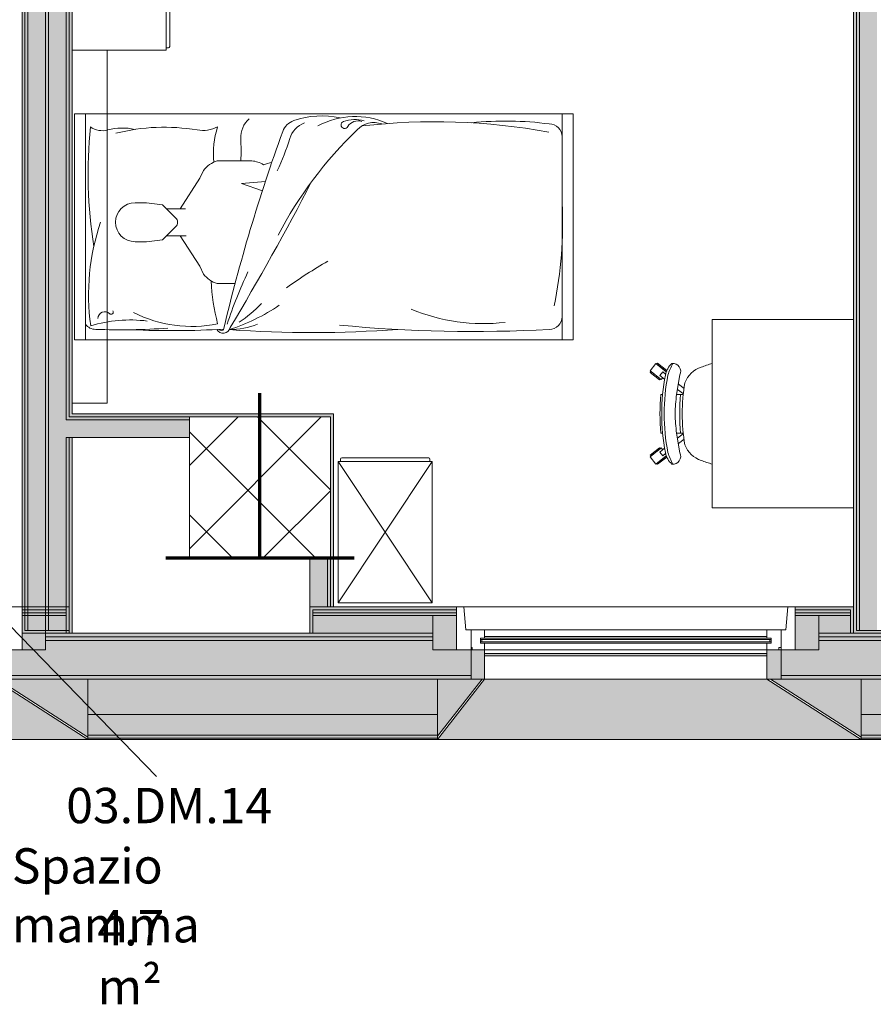
# Model space of a CAD drawing. Units: centimetres. Extents: x -1736 to 60276, y -23818 to 15565.
# Drawn here: x 49710 to 50073, y -11681 to -11262 of the extents above; entities that cross this region are included whole.
import ezdxf

# ---------------------------------------------------------------- set-up
doc = ezdxf.new("R2010")
doc.units = ezdxf.units.CM
doc.linetypes.add('SFP-Hidden', pattern=[45, 30, -15])
for name, color, linetype, lineweight in [('0-Arredi', 252, 'Continuous', 9), ('0-Murature', 252, 'Continuous', 9), ('0-Porte', 252, 'Continuous', 9), ('0-Retini', 252, 'Continuous', 9), ('0-Serramenti', 252, 'Continuous', 9), ('0-Strutture', 252, 'Continuous', 9), ('0-Uso', 252, 'Continuous', 9), ('0-Viste', 252, 'Continuous', 9)]:
    doc.layers.add(name, color=color, linetype=linetype, lineweight=lineweight)
doc.styles.add('Arial Narrow_1', font='txt', dxfattribs={"height": 15})

msp = doc.modelspace()

# ---------------------------------------------------------------- hatches: boundary and pattern name
at = {"layer": '0-Murature', "lineweight": 5}
for points in [[(50065.424, -11523.195), (50069.799, -11523.195), (50084.174, -11523.195), (50084.174, -11521.945), (50065.424, -11521.945), (50065.424, -11060.695), (50064.174, -11060.695), (50064.174, -11523.195)], [(50066.674, -11521.945), (50066.674, -11060.695), (50065.424, -11060.695), (50065.424, -11521.945)], [(49722.049, -11521.945), (49722.049, -11127.445), (49720.799, -11127.445), (49720.799, -11521.945)], [(49713.299, -11521.945), (49713.299, -11134.945), (49712.049, -11134.945), (49712.049, -11521.945)], [(49710.799, -11523.195), (49712.049, -11523.195), (49712.049, -11136.195), (49710.799, -11136.195), (49710.799, -11521.945)], [(49776.924, -11432.445), (49781.924, -11432.445), (49781.924, -11431.195), (49730.799, -11431.195), (49730.804, -11432.445), (49732.049, -11432.445)], [(49781.924, -11431.195), (49781.924, -11429.945), (49732.049, -11429.945), (49732.049, -11431.195), (49776.924, -11431.195)], [(49811.769, -11431.195), (49841.924, -11431.195), (49841.898, -11429.945), (49781.924, -11429.945), (49781.924, -11431.195)], [(49843.174, -11491.195), (49843.174, -11429.945), (49841.924, -11429.945), (49841.924, -11491.195)], [(49841.924, -11511.945), (49841.924, -11491.195), (49840.674, -11491.195), (49840.674, -11511.945)], [(49841.924, -11511.945), (49843.174, -11511.945), (49843.174, -11491.195), (49841.924, -11491.195)]]:
    msp.add_hatch(color=256, dxfattribs=at).paths.add_polyline_path(points)
h = msp.add_hatch(color=256, dxfattribs=at)
h.paths.add_polyline_path([(49713.299, -11523.195), (49720.799, -11523.195), (49720.799, -11521.945), (49712.049, -11521.945), (49712.049, -11523.195)])
h.paths.add_polyline_path([(49732.049, -11523.195), (49732.049, -11439.945), (49730.799, -11439.945), (49730.799, -11521.945), (49729.549, -11521.945), (49729.549, -11523.195), (49730.98, -11523.195)])
h.paths.add_polyline_path([(49730.799, -11431.195), (49732.049, -11431.195), (49732.049, -11151.195), (49730.799, -11151.195), (49730.799, -11421.195)])
h.paths.add_polyline_path([(49732.049, -11137.445), (49732.049, -11136.195), (49730.799, -11136.204), (49730.799, -11137.445)])
h.paths.add_polyline_path([(49732.049, -11126.195), (49732.049, -11124.945), (49730.799, -11124.945), (49730.799, -11126.195)])
h = msp.add_hatch(color=256, dxfattribs=at)
h.paths.add_polyline_path([(49730.799, -11521.945), (49730.799, -11439.945), (49729.549, -11439.945), (49729.549, -11521.945)])
h.paths.add_polyline_path([(49730.235, -11432.445), (49730.799, -11432.445), (49730.793, -11149.945), (49729.549, -11149.945), (49729.549, -11432.445)])
h.paths.add_polyline_path([(49729.549, -11137.445), (49730.799, -11137.353), (49730.799, -11134.945), (49729.549, -11134.945), (49729.549, -11137.262)])
h.paths.add_polyline_path([(49730.799, -11127.445), (49730.799, -11126.195), (49729.549, -11126.195), (49729.549, -11127.445)])
h = msp.add_hatch(color=256, dxfattribs=at)
h.paths.add_polyline_path([(49834.424, -11523.195), (49834.424, -11513.195), (49895.424, -11513.195), (49895.424, -11511.945), (49833.174, -11511.945), (49833.174, -11523.195)])
h.paths.add_polyline_path([(50062.924, -11523.195), (50064.174, -11523.056), (50064.174, -11511.945), (50039.424, -11511.945), (50039.424, -11513.195), (50062.924, -11513.195), (50062.924, -11523.173)])
h = msp.add_hatch(color=256, dxfattribs=at)
h.paths.add_polyline_path([(50039.424, -11514.445), (50062.924, -11514.445), (50062.924, -11513.195), (50039.424, -11513.195)])
h.paths.add_polyline_path([(49834.424, -11514.445), (49895.424, -11514.445), (49895.424, -11513.195), (49834.424, -11513.195)])
h = msp.add_hatch(color=256, dxfattribs=at)
h.paths.add_polyline_path([(49895.424, -11515.695), (49895.424, -11514.445), (49834.424, -11514.445), (49834.424, -11515.695), (49887.424, -11515.695)])
h.paths.add_polyline_path([(50039.424, -11515.695), (50062.924, -11515.695), (50062.924, -11514.445), (50039.424, -11514.445)])
h = msp.add_hatch(color=256, dxfattribs=at)
h.paths.add_polyline_path([(52868.635, -11542.695), (52872.819, -11542.636), (52872.819, -11541.195), (52750.974, -11541.195), (52750.974, -11542.695), (52862.651, -11542.695)])
h.paths.add_polyline_path([(52647.8, -11542.695), (52659.174, -11542.695), (52659.174, -11541.195), (52534.474, -11541.195), (52534.474, -11542.695), (52638.096, -11542.695)])
h.paths.add_polyline_path([(52389.979, -11542.695), (52402.674, -11542.695), (52402.674, -11541.195), (52197.932, -11541.195), (52197.932, -11542.695), (52368.674, -11542.695)])
h.paths.add_polyline_path([(51874.337, -11542.695), (51886.132, -11542.695), (51886.132, -11541.195), (51671.674, -11541.195), (51671.674, -11542.695), (51869.632, -11542.695)])
h.paths.add_polyline_path([(51458.174, -11542.695), (51539.874, -11542.695), (51539.874, -11541.195), (51443.974, -11541.195), (51443.974, -11542.695), (51444.635, -11542.695)])
h.paths.add_polyline_path([(51318.174, -11542.695), (51352.174, -11542.695), (51352.174, -11541.195), (51161.172, -11541.195), (51161.172, -11542.695), (51272.755, -11542.695)])
h.paths.add_polyline_path([(50928.993, -11542.695), (50989.172, -11542.695), (50989.172, -11541.195), (50821.708, -11541.195), (50821.708, -11542.695), (50901.924, -11542.695)])
h.paths.add_polyline_path([(50575.708, -11542.695), (50609.708, -11542.695), (50609.708, -11541.195), (50300.724, -11541.195), (50300.724, -11542.695), (50499.292, -11542.695)])
h.paths.add_polyline_path([(50134.924, -11542.695), (50168.924, -11542.695), (50168.924, -11541.195), (50033.424, -11541.195), (50033.424, -11542.695), (50082.924, -11542.695)])
h.paths.add_polyline_path([(49781.924, -11542.695), (49901.624, -11542.695), (49901.624, -11541.195), (49704.799, -11541.195), (49704.799, -11542.695), (49738.799, -11542.695)])
h.paths.add_polyline_path([(49596.918, -11542.695), (49612.999, -11542.695), (49612.999, -11541.195), (49557.299, -11541.195), (49557.299, -11542.695), (49596.799, -11542.695)])
h.paths.add_polyline_path([(49351.299, -11542.695), (49385.299, -11542.695), (49385.299, -11541.195), (49074.312, -11541.195), (49074.312, -11542.695), (49296.127, -11542.695)])
h.paths.add_polyline_path([(48942.512, -11542.695), (48942.512, -11541.195), (48829.174, -11541.195), (48829.174, -11542.695), (48926.512, -11542.695)])
h.paths.add_polyline_path([(48721.924, -11542.695), (48737.374, -11542.695), (48737.374, -11541.195), (48522.415, -11541.195), (48522.415, -11542.695), (48694.545, -11542.695)])
h.paths.add_polyline_path([(48293.915, -11542.695), (48310.615, -11542.695), (48310.615, -11541.195), (48106.924, -11541.195), (48106.924, -11542.695), (48276.415, -11542.695)])
h = msp.add_hatch(color=256, dxfattribs=at)
h.paths.add_polyline_path([(52869.664, -11566.445), (52872.819, -11566.445), (52872.819, -11557.695), (52765.174, -11557.695), (52765.174, -11566.445), (52862.651, -11566.445)])
h.paths.add_polyline_path([(52585.273, -11566.445), (52625.174, -11566.445), (52625.174, -11557.695), (52548.674, -11557.695), (52548.674, -11566.445), (52583.402, -11566.445)])
h.paths.add_polyline_path([(52272.132, -11566.445), (52368.674, -11566.445), (52368.674, -11557.695), (52272.132, -11557.695)])
h.paths.add_polyline_path([(51705.674, -11566.445), (51852.132, -11566.445), (51852.132, -11557.695), (51705.674, -11557.695)])
h.paths.add_polyline_path([(51458.174, -11566.445), (51525.674, -11566.445), (51525.674, -11557.695), (51458.174, -11557.695)])
h.paths.add_polyline_path([(51318.174, -11566.445), (51318.174, -11557.695), (51195.172, -11557.695), (51195.172, -11566.445)])
h.paths.add_polyline_path([(50875.708, -11566.445), (50935.172, -11566.445), (50935.172, -11557.695), (50875.708, -11557.695)])
h.paths.add_polyline_path([(50499.292, -11566.445), (50575.708, -11566.445), (50575.708, -11557.695), (50314.924, -11557.695), (50314.924, -11566.445), (50327.411, -11566.445)])
h.paths.add_polyline_path([(50067.424, -11566.445), (50134.924, -11566.445), (50134.924, -11557.695), (50067.424, -11557.695)])
h.paths.add_polyline_path([(49811.769, -11566.445), (49887.424, -11566.445), (49887.424, -11557.695), (49738.799, -11557.695), (49738.799, -11566.445)])
h.paths.add_polyline_path([(49571.299, -11566.445), (49598.799, -11566.445), (49598.799, -11557.695), (49571.299, -11557.695)])
h.paths.add_polyline_path([(49124.247, -11566.445), (49351.299, -11566.445), (49351.299, -11557.695), (49088.512, -11557.695), (49088.512, -11566.445)])
h.paths.add_polyline_path([(48863.174, -11566.445), (48908.512, -11566.445), (48908.512, -11557.695), (48863.174, -11557.695)])
h.paths.add_polyline_path([(48576.415, -11566.445), (48723.174, -11566.445), (48723.174, -11557.695), (48576.415, -11557.695)])
h.paths.add_polyline_path([(48276.415, -11566.445), (48276.415, -11557.695), (48090.424, -11557.695), (48090.424, -11566.445), (48264.843, -11566.445)])
h = msp.add_hatch(color=256, dxfattribs=at)
h.paths.add_polyline_path([(52772.995, -11568.295), (52872.819, -11568.238), (52872.819, -11567.695), (52765.174, -11567.695), (52765.174, -11568.295)])
h.paths.add_polyline_path([(52561.86, -11568.295), (52625.174, -11568.295), (52625.174, -11567.695), (52548.674, -11567.695), (52548.674, -11568.295)])
h.paths.add_polyline_path([(52368.674, -11568.295), (52368.674, -11567.695), (52272.132, -11567.695), (52272.132, -11568.295)])
h.paths.add_polyline_path([(51707.186, -11568.295), (51852.132, -11568.295), (51852.132, -11567.695), (51705.674, -11567.695), (51705.674, -11568.295)])
h.paths.add_polyline_path([(51458.174, -11568.295), (51525.674, -11568.295), (51525.674, -11567.695), (51458.174, -11567.695)])
h.paths.add_polyline_path([(50875.708, -11568.295), (50935.172, -11568.295), (50935.172, -11567.695), (50875.708, -11567.695)])
h.paths.add_polyline_path([(51195.172, -11568.295), (51318.174, -11568.295), (51318.174, -11567.695), (51195.172, -11567.695)])
h.paths.add_polyline_path([(50499.292, -11568.295), (50575.708, -11568.295), (50575.708, -11567.695), (50314.924, -11567.695), (50314.924, -11568.295), (50327.411, -11568.295)])
h.paths.add_polyline_path([(49597.764, -11568.295), (49598.799, -11568.295), (49598.799, -11567.695), (49571.299, -11567.695), (49571.299, -11568.295)])
h.paths.add_polyline_path([(49811.769, -11568.295), (49887.424, -11568.295), (49887.424, -11567.695), (49738.799, -11567.695), (49738.799, -11568.295), (49740.311, -11568.295)])
h.paths.add_polyline_path([(49349.555, -11568.295), (49351.299, -11568.295), (49351.299, -11567.695), (49088.512, -11567.695), (49088.512, -11568.295), (49296.127, -11568.295)])
h.paths.add_polyline_path([(50068.936, -11568.295), (50134.924, -11568.295), (50134.924, -11567.695), (50067.424, -11567.695), (50067.424, -11568.295)])
h.paths.add_polyline_path([(48608.605, -11568.295), (48723.174, -11568.295), (48723.174, -11567.695), (48576.415, -11567.695), (48576.415, -11568.295), (48578.755, -11568.295)])
h.paths.add_polyline_path([(48124.924, -11568.295), (48276.415, -11568.295), (48276.415, -11567.695), (48080.424, -11567.873), (48080.424, -11568.295), (48105.424, -11568.295)])
h.paths.add_polyline_path([(48908.512, -11568.295), (48908.512, -11567.695), (48863.174, -11567.695), (48863.174, -11568.295), (48864.686, -11568.295)])
at = {"layer": '0-Retini', "lineweight": 5}
for points in [[(50067.424, -11521.945), (50074.174, -11521.945), (50074.174, -11060.695), (50066.674, -11060.695), (50066.674, -11521.945)], [(49720.799, -11521.945), (49720.799, -11127.445), (49713.299, -11127.445), (49713.299, -11521.945)], [(49725.829, -11521.945), (49729.549, -11521.945), (49729.549, -11127.445), (49722.049, -11127.445), (49722.049, -11521.945)], [(49729.549, -11439.945), (49781.924, -11439.945), (49781.924, -11432.445), (49729.549, -11432.445)], [(49833.174, -11511.945), (49840.674, -11511.945), (49840.674, -11491.195), (49833.174, -11491.195)]]:
    msp.add_hatch(color=256, dxfattribs=at).paths.add_polyline_path(points)
h = msp.add_hatch(color=256, dxfattribs=at)
h.paths.add_polyline_path([(49596.799, -11523.195), (49596.799, -11515.695), (49587.049, -11515.695), (49587.049, -11523.195)])
h.paths.add_polyline_path([(49725.829, -11523.195), (49729.549, -11523.195), (49729.549, -11521.945), (49720.799, -11521.945), (49720.799, -11523.195), (49722.049, -11523.195)])
h = msp.add_hatch(color=256, dxfattribs=at)
h.paths.add_polyline_path([(49841.924, -11523.195), (49885.424, -11523.195), (49885.424, -11515.695), (49834.424, -11515.695), (49834.424, -11523.195)])
h.paths.add_polyline_path([(50059.605, -11523.195), (50062.924, -11523.173), (50062.924, -11515.695), (50049.424, -11515.695), (50049.424, -11523.195)])
h = msp.add_hatch(color=256, dxfattribs=at)
h.paths.add_polyline_path([(52767.174, -11526.195), (52872.819, -11526.195), (52872.819, -11524.695), (52767.174, -11524.695), (52767.174, -11525.277)])
h.paths.add_polyline_path([(52643.174, -11526.195), (52643.174, -11524.695), (52550.674, -11524.695), (52550.674, -11526.195), (52640.674, -11526.195)])
h.paths.add_polyline_path([(52272.132, -11526.195), (52386.674, -11526.195), (52386.674, -11524.695), (52214.632, -11524.695), (52214.632, -11526.195), (52218.098, -11526.195)])
h.paths.add_polyline_path([(51788.397, -11526.195), (51869.632, -11526.195), (51869.632, -11524.695), (51687.674, -11524.695), (51687.674, -11526.195), (51787.049, -11526.195)])
h.paths.add_polyline_path([(51470.674, -11526.195), (51523.674, -11526.195), (51523.674, -11524.695), (51460.174, -11524.695), (51460.174, -11526.195), (51463.174, -11526.195)])
h.paths.add_polyline_path([(51229.785, -11526.195), (51336.174, -11526.195), (51336.174, -11524.695), (51177.172, -11524.695), (51177.172, -11526.195), (51228.299, -11526.195)])
h.paths.add_polyline_path([(50901.924, -11526.195), (50973.172, -11526.195), (50973.172, -11524.695), (50837.708, -11524.695), (50837.708, -11526.195), (50848.924, -11526.195)])
h.paths.add_polyline_path([(50473.299, -11526.195), (50593.708, -11526.195), (50593.708, -11524.695), (50316.924, -11524.695), (50316.924, -11526.195), (50473.289, -11526.195)])
h.paths.add_polyline_path([(50069.59, -11526.195), (50152.924, -11526.195), (50152.924, -11524.695), (50049.424, -11524.695), (50049.424, -11526.195), (50068.549, -11526.195)])
h.paths.add_polyline_path([(49721.66, -11526.195), (49885.424, -11526.195), (49885.424, -11524.695), (49720.799, -11524.695), (49720.799, -11526.195)])
h.paths.add_polyline_path([(49596.799, -11526.195), (49596.799, -11524.695), (49573.299, -11524.695), (49573.299, -11526.195), (49587.049, -11526.195)])
h.paths.add_polyline_path([(49124.247, -11526.195), (49369.299, -11526.195), (49369.299, -11524.695), (49090.512, -11524.695), (49090.512, -11526.195)])
h.paths.add_polyline_path([(48908.512, -11526.195), (48926.512, -11526.195), (48926.512, -11524.695), (48845.174, -11524.695), (48845.174, -11526.195), (48866.426, -11526.195)])
h.paths.add_polyline_path([(48715.283, -11526.195), (48721.174, -11526.195), (48721.174, -11524.695), (48538.915, -11524.695), (48538.915, -11526.195), (48694.545, -11526.195)])
h.paths.add_polyline_path([(48123.424, -11526.195), (48293.915, -11526.195), (48293.915, -11524.695), (48123.424, -11524.708), (48123.424, -11526.159)])
h = msp.add_hatch(color=256, dxfattribs=at)
h.paths.add_polyline_path([(52864.775, -11524.695), (52872.819, -11524.695), (52872.819, -11523.195), (52767.174, -11523.195), (52767.174, -11524.695), (52862.651, -11524.695)])
h.paths.add_polyline_path([(52218.098, -11524.695), (52386.674, -11524.695), (52386.674, -11523.195), (52214.632, -11523.195), (52214.632, -11524.695)])
h.paths.add_polyline_path([(52550.674, -11524.695), (52643.174, -11524.695), (52643.174, -11523.195), (52550.674, -11523.195)])
h.paths.add_polyline_path([(51780.549, -11524.695), (51869.632, -11524.695), (51869.632, -11523.195), (51687.674, -11523.195), (51687.674, -11524.695), (51763.299, -11524.695)])
h.paths.add_polyline_path([(51520.674, -11524.695), (51523.674, -11524.695), (51523.674, -11523.195), (51460.174, -11523.195), (51460.174, -11524.695), (51515.574, -11524.695)])
h.paths.add_polyline_path([(51177.172, -11524.695), (51336.174, -11524.695), (51336.174, -11523.195), (51177.172, -11523.195)])
h.paths.add_polyline_path([(50973.172, -11524.695), (50973.172, -11523.195), (50837.708, -11523.195), (50837.708, -11524.695), (50965.172, -11524.695)])
h.paths.add_polyline_path([(50413.351, -11524.695), (50593.708, -11524.695), (50593.708, -11523.195), (50316.924, -11523.195), (50316.924, -11524.695), (50341.924, -11524.695)])
h.paths.add_polyline_path([(50084.166, -11524.695), (50152.924, -11524.695), (50152.924, -11523.195), (50049.424, -11523.195), (50049.424, -11524.695), (50082.935, -11524.695)])
h.paths.add_polyline_path([(49885.424, -11524.695), (49885.424, -11523.195), (49720.799, -11523.195), (49720.799, -11524.695), (49841.924, -11524.695)])
h.paths.add_polyline_path([(49575.799, -11524.695), (49596.799, -11524.695), (49596.799, -11523.195), (49573.299, -11523.195), (49573.299, -11524.695)])
h.paths.add_polyline_path([(49221.924, -11524.695), (49369.299, -11524.695), (49369.299, -11523.195), (49090.512, -11523.195), (49090.512, -11524.695), (49124.247, -11524.695)])
h.paths.add_polyline_path([(48926.512, -11524.695), (48926.512, -11523.195), (48845.174, -11523.195), (48845.174, -11524.695), (48908.512, -11524.695)])
h.paths.add_polyline_path([(48608.605, -11524.695), (48721.174, -11524.695), (48721.174, -11523.195), (48538.915, -11523.195), (48538.915, -11524.695), (48576.415, -11524.695)])
h.paths.add_polyline_path([(48276.415, -11524.695), (48293.915, -11524.695), (48293.915, -11523.195), (48124.924, -11523.195), (48124.924, -11524.695), (48264.843, -11524.695)])
h = msp.add_hatch(color=256, dxfattribs=at)
h.paths.add_polyline_path([(52830.781, -11541.195), (52872.819, -11540.961), (52872.819, -11526.195), (52767.174, -11526.195), (52767.174, -11530.195), (52750.974, -11530.195), (52750.974, -11541.195), (52819.681, -11541.195)])
h.paths.add_polyline_path([(52659.174, -11541.195), (52659.174, -11530.195), (52643.174, -11530.195), (52643.174, -11526.195), (52550.674, -11526.195), (52550.674, -11530.195), (52534.474, -11530.195), (52534.474, -11541.195), (52647.8, -11541.195)])
h.paths.add_polyline_path([(52402.674, -11541.195), (52402.674, -11530.195), (52386.674, -11530.195), (52386.674, -11526.195), (52214.632, -11526.195), (52214.632, -11530.195), (52197.932, -11530.195), (52197.932, -11541.195), (52389.979, -11541.195)])
h.paths.add_polyline_path([(51799.299, -11541.195), (51886.132, -11541.195), (51886.132, -11530.195), (51869.632, -11530.195), (51869.632, -11526.195), (51687.674, -11526.195), (51687.674, -11530.195), (51671.674, -11530.195), (51671.674, -11541.195), (51791.799, -11541.195)])
h.paths.add_polyline_path([(51530.576, -11541.195), (51539.874, -11541.195), (51539.874, -11530.195), (51523.674, -11530.195), (51523.674, -11526.195), (51460.174, -11526.195), (51460.174, -11530.195), (51443.974, -11530.195), (51443.974, -11541.195), (51521.924, -11541.195)])
h.paths.add_polyline_path([(51161.172, -11541.195), (51352.174, -11541.195), (51352.174, -11530.195), (51336.174, -11530.195), (51336.174, -11526.195), (51177.172, -11526.195), (51177.172, -11530.195), (51161.172, -11530.195)])
h.paths.add_polyline_path([(50901.924, -11541.195), (50989.172, -11541.195), (50989.172, -11530.195), (50973.172, -11530.195), (50973.172, -11526.195), (50837.708, -11526.195), (50837.674, -11530.195), (50821.708, -11530.195), (50821.708, -11541.195), (50846.424, -11541.195)])
h.paths.add_polyline_path([(50575.708, -11541.195), (50609.708, -11541.195), (50609.708, -11530.195), (50593.708, -11530.195), (50593.708, -11526.195), (50316.924, -11526.195), (50316.924, -11530.195), (50300.724, -11530.195), (50300.724, -11541.195), (50499.292, -11541.195)])
h.paths.add_polyline_path([(50155.53, -11541.195), (50168.924, -11541.195), (50168.924, -11530.195), (50152.924, -11530.195), (50152.924, -11526.195), (50049.424, -11526.195), (50049.424, -11530.195), (50033.424, -11530.195), (50033.424, -11541.195), (50082.924, -11541.195)])
h.paths.add_polyline_path([(49738.799, -11541.195), (49901.624, -11541.195), (49901.624, -11530.195), (49885.424, -11530.195), (49885.424, -11526.195), (49720.799, -11526.195), (49720.799, -11530.195), (49704.799, -11530.195), (49704.799, -11541.195), (49729.549, -11541.195)])
h.paths.add_polyline_path([(49596.918, -11541.195), (49612.999, -11541.195), (49612.999, -11530.195), (49596.799, -11530.195), (49596.799, -11526.195), (49573.299, -11526.195), (49573.299, -11530.195), (49557.299, -11530.195), (49557.299, -11541.195), (49571.299, -11541.195)])
h.paths.add_polyline_path([(49088.512, -11541.195), (49385.299, -11541.195), (49385.299, -11530.195), (49369.299, -11530.195), (49369.299, -11526.195), (49090.512, -11526.195), (49090.512, -11530.195), (49074.312, -11530.195), (49074.312, -11541.195)])
h.paths.add_polyline_path([(48942.512, -11541.195), (48942.512, -11530.195), (48926.512, -11530.195), (48926.512, -11526.195), (48845.174, -11526.195), (48845.174, -11530.195), (48829.174, -11530.195), (48829.174, -11541.195), (48908.512, -11541.195)])
h.paths.add_polyline_path([(48694.545, -11541.195), (48737.374, -11541.195), (48737.374, -11530.195), (48721.174, -11530.195), (48721.174, -11526.195), (48538.915, -11526.195), (48538.915, -11530.195), (48522.415, -11530.195), (48522.415, -11541.195), (48661.924, -11541.195)])
h.paths.add_polyline_path([(48310.615, -11541.195), (48310.615, -11530.195), (48293.915, -11530.195), (48293.915, -11526.195), (48121.924, -11526.195), (48121.924, -11541.195), (48293.915, -11541.195)])
h = msp.add_hatch(color=256, dxfattribs=at)
h.paths.add_polyline_path([(52772.995, -11557.695), (52872.819, -11557.695), (52872.819, -11542.695), (52765.174, -11542.695), (52765.174, -11557.695)])
h.paths.add_polyline_path([(52607.192, -11557.695), (52625.174, -11557.695), (52625.174, -11542.695), (52548.674, -11542.695), (52548.674, -11557.695), (52585.353, -11557.695)])
h.paths.add_polyline_path([(52368.674, -11557.695), (52368.674, -11542.695), (52272.132, -11542.695), (52272.132, -11557.695)])
h.paths.add_polyline_path([(51852.132, -11557.695), (51852.132, -11542.695), (51705.674, -11542.695), (51705.674, -11557.695)])
h.paths.add_polyline_path([(51458.174, -11557.695), (51525.674, -11557.695), (51525.674, -11542.695), (51458.174, -11542.695), (51458.174, -11552.578)])
h.paths.add_polyline_path([(51195.172, -11557.695), (51318.174, -11557.695), (51318.174, -11542.695), (51195.172, -11542.695), (51195.172, -11552.578)])
h.paths.add_polyline_path([(50875.708, -11557.695), (50935.172, -11557.695), (50935.172, -11542.695), (50875.708, -11542.695), (50875.708, -11552.578)])
h.paths.add_polyline_path([(50499.292, -11557.695), (50575.708, -11557.695), (50575.708, -11542.695), (50314.924, -11542.695), (50314.924, -11557.695), (50327.411, -11557.695)])
h.paths.add_polyline_path([(50067.424, -11557.695), (50134.924, -11557.695), (50134.924, -11542.695), (50067.424, -11542.695), (50067.424, -11552.578)])
h.paths.add_polyline_path([(49841.924, -11557.695), (49887.424, -11557.695), (49887.424, -11542.695), (49738.799, -11542.695), (49738.799, -11557.695), (49811.769, -11557.695)])
h.paths.add_polyline_path([(49598.799, -11557.695), (49598.799, -11542.695), (49571.299, -11542.695), (49571.299, -11557.695)])
h.paths.add_polyline_path([(49351.299, -11557.695), (49351.299, -11542.695), (49088.512, -11542.695), (49088.512, -11557.695), (49296.127, -11557.695)])
h.paths.add_polyline_path([(48908.512, -11557.695), (48908.512, -11542.695), (48863.174, -11542.695), (48863.174, -11557.695)])
h.paths.add_polyline_path([(48723.174, -11557.695), (48723.174, -11542.695), (48576.415, -11542.695), (48576.415, -11557.695), (48608.605, -11557.695)])
h.paths.add_polyline_path([(48264.843, -11557.695), (48276.415, -11557.695), (48276.415, -11542.695), (48105.424, -11542.695), (48105.424, -11557.695), (48124.924, -11557.695)])
h = msp.add_hatch(color=256, dxfattribs=at)
h.paths.add_polyline_path([(52871.298, -11567.695), (52872.819, -11567.695), (52872.819, -11566.445), (52765.174, -11566.445), (52765.174, -11567.695), (52869.745, -11567.695)])
h.paths.add_polyline_path([(52585.353, -11567.695), (52625.174, -11567.695), (52625.174, -11566.445), (52548.674, -11566.445), (52548.674, -11567.695), (52585.327, -11567.695)])
h.paths.add_polyline_path([(52368.674, -11567.695), (52368.674, -11566.445), (52272.132, -11566.445), (52272.132, -11567.695)])
h.paths.add_polyline_path([(51706.249, -11567.695), (51852.132, -11567.695), (51852.132, -11566.445), (51705.674, -11566.445), (51705.674, -11567.695)])
h.paths.add_polyline_path([(51525.108, -11567.695), (51525.674, -11567.695), (51525.674, -11566.445), (51458.174, -11566.445), (51458.174, -11567.695)])
h.paths.add_polyline_path([(51318.174, -11567.695), (51318.174, -11566.445), (51195.172, -11566.445), (51195.172, -11567.695)])
h.paths.add_polyline_path([(50875.708, -11567.695), (50935.172, -11567.695), (50935.172, -11566.445), (50875.708, -11566.445), (50875.708, -11567.272)])
h.paths.add_polyline_path([(50574.901, -11567.695), (50575.708, -11567.695), (50575.708, -11566.445), (50314.924, -11566.445), (50314.924, -11567.695), (50499.292, -11567.695)])
h.paths.add_polyline_path([(50067.424, -11567.695), (50134.924, -11567.695), (50134.924, -11566.445), (50067.424, -11566.445), (50067.424, -11567.327)])
h.paths.add_polyline_path([(49887.424, -11567.695), (49887.424, -11566.445), (49738.799, -11566.445), (49738.799, -11567.695), (49886.858, -11567.695)])
h.paths.add_polyline_path([(49571.299, -11567.695), (49598.799, -11567.695), (49598.799, -11566.445), (49571.299, -11566.445)])
h.paths.add_polyline_path([(49088.512, -11567.695), (49351.299, -11567.695), (49351.299, -11566.445), (49088.512, -11566.445)])
h.paths.add_polyline_path([(48908.512, -11567.695), (48908.512, -11566.445), (48863.174, -11566.445), (48863.174, -11567.695), (48863.749, -11567.695)])
h.paths.add_polyline_path([(48576.415, -11567.695), (48723.174, -11567.695), (48723.174, -11566.445), (48576.415, -11566.445), (48576.415, -11567.296)])
h.paths.add_polyline_path([(48124.924, -11567.695), (48276.415, -11567.695), (48276.415, -11566.445), (48081.674, -11566.445), (48081.674, -11567.695), (48105.424, -11567.695)])
at = {"layer": '0-Serramenti', "lineweight": 5}
for points in [[(49895.424, -11530.195), (49895.424, -11515.695), (49885.424, -11515.695), (49885.424, -11530.195), (49892.326, -11530.195)], [(50039.424, -11530.195), (50049.424, -11530.195), (50049.424, -11515.695), (50039.424, -11515.86), (50039.424, -11526.277)], [(49720.799, -11530.195), (49720.799, -11523.195), (49710.799, -11523.195), (49710.799, -11530.195), (49713.299, -11530.195)], [(49907.424, -11542.695), (49907.424, -11530.195), (49901.624, -11530.195), (49901.624, -11542.695), (49906.389, -11542.695)], [(50027.424, -11532.82), (50027.424, -11531.82), (49907.424, -11531.82), (49907.424, -11532.82)], [(50028.936, -11542.695), (50033.424, -11542.695), (50033.424, -11530.195), (50027.424, -11530.195), (50027.424, -11542.695)], [(49738.799, -11568.295), (49698.799, -11542.695), (49618.799, -11542.695), (49598.799, -11568.295), (49707.375, -11568.295)], [(49887.424, -11568.295), (50067.424, -11568.295), (50027.424, -11542.695), (49907.424, -11542.695), (49887.892, -11567.695)]]:
    msp.add_hatch(color=256, dxfattribs=at).paths.add_polyline_path(points)
h = msp.add_hatch(color=256, dxfattribs=at)
h.paths.add_polyline_path([(49738.799, -11567.327), (49738.799, -11542.695), (49700.311, -11542.695), (49737.537, -11566.519)])
h.paths.add_polyline_path([(49598.799, -11566.97), (49617.764, -11542.695), (49598.799, -11542.695), (49598.799, -11566.445)])
h = msp.add_hatch(color=256, dxfattribs=at)
h.paths.add_polyline_path([(50067.424, -11567.327), (50067.424, -11542.695), (50028.936, -11542.695), (50066.046, -11566.445)])
h.paths.add_polyline_path([(49887.424, -11566.97), (49906.389, -11542.695), (49887.424, -11542.695), (49887.424, -11566.445)])

# ---------------------------------------------------------------- linework, layer by layer
at = {"layer": '0-Arredi'}
for p, q in [((49772.049, -11275.445), (49772.049, -11235.445)), ((49773.549, -11273.945), (49773.549, -11236.945)), ((49732.049, -11275.445), (49772.049, -11275.445)), ((49732.049, -11275.445), (49747.049, -11275.445)), ((49747.049, -11275.445), (49732.049, -11275.445)), ((49747.049, -11275.445), (49747.049, -11302.445)), ((49747.049, -11425.445), (49747.049, -11275.445)), ((49772.049, -11274.445), (49773.049, -11274.445)), ((49733.049, -11302.445), (49733.049, -11398.445)), ((49945.049, -11302.445), (49733.049, -11302.445)), ((49733.049, -11302.445), (49733.049, -11398.445)), ((49737.74, -11302.445), (49733.049, -11302.445)), ((49737.74, -11398.445), (49737.74, -11302.445)), ((49747.049, -11302.445), (49945.049, -11302.445)), ((49940.358, -11302.445), (49945.049, -11302.445)), ((49940.358, -11398.445), (49940.358, -11302.445)), ((49945.049, -11302.445), (49945.049, -11398.445)), ((49945.049, -11302.445), (49945.049, -11398.445)), ((49945.049, -11398.445), (49945.049, -11302.445)), ((49793.715, -11322.468), (49808.468, -11322.468)), ((49787.978, -11326.566), (49786.339, -11329.844)), ((49786.339, -11329.844), (49777.942, -11342.822)), ((49804.006, -11332.075), (49814.233, -11331.254)), ((49812.959, -11335.153), (49804.006, -11332.075)), ((49763.638, -11340.283), (49758.837, -11340.283)), ((49770.442, -11341.099), (49763.638, -11340.283)), ((49776.017, -11346.673), (49770.442, -11341.099)), ((49780.291, -11342.822), (49772.165, -11342.822)), ((49770.442, -11356.013), (49776.017, -11350.439)), ((49758.837, -11356.829), (49763.638, -11356.829)), ((49763.638, -11356.829), (49770.442, -11356.013)), ((49780.5, -11354.29), (49772.165, -11354.29)), ((49786.339, -11367.268), (49777.942, -11354.29)), ((49787.978, -11370.546), (49786.339, -11367.268)), ((49793.715, -11374.644), (49801.345, -11374.644)), ((50004.174, -11389.945), (50064.174, -11389.945)), ((50004.174, -11469.945), (50004.174, -11389.945)), ((49733.049, -11398.445), (49945.049, -11398.445)), ((49733.049, -11398.445), (49737.74, -11398.445)), ((49747.049, -11398.445), (49747.049, -11425.445)), ((49945.049, -11398.445), (49747.049, -11398.445)), ((49945.049, -11398.445), (49940.358, -11398.445)), ((49977.744, -11411.727), (49980.21, -11408.578)), ((49982.467, -11415.427), (49977.744, -11411.727)), ((49980.21, -11408.578), (49984.633, -11412.043)), ((49980.604, -11408.887), (49980.912, -11408.493)), ((49984.54, -11411.97), (49980.604, -11408.887)), ((49980.912, -11408.493), (49984.83, -11411.562)), ((49984.793, -11411.647), (49984.54, -11411.97)), ((50004.174, -11451.319), (50004.174, -11408.57)), ((49978.137, -11412.035), (49977.829, -11412.429)), ((49977.829, -11412.429), (49981.765, -11415.512)), ((49982.073, -11415.119), (49978.137, -11412.035)), ((49981.765, -11415.512), (49982.073, -11415.119)), ((49981.903, -11413.715), (49983.136, -11412.14)), ((49983.902, -11415.281), (49981.903, -11413.715)), ((49983.084, -11414.64), (49982.467, -11415.427)), ((49983.136, -11412.14), (49984.317, -11413.065)), ((49990.391, -11413.409), (49989.029, -11421.717)), ((49989.381, -11419.573), (49991.873, -11421.525)), ((49989.75, -11417.321), (49992.158, -11419.207)), ((49982.333, -11421.717), (49983.055, -11421.717)), ((49989.029, -11421.717), (49991.853, -11421.717)), ((49747.049, -11425.445), (49732.049, -11425.445)), ((49732.049, -11425.445), (49747.049, -11425.445)), ((49982.334, -11438.173), (49983.055, -11438.173)), ((49989.029, -11438.173), (49991.853, -11438.173)), ((49990.391, -11446.48), (49989.029, -11438.173)), ((49989.381, -11440.317), (49991.873, -11438.364)), ((49989.75, -11442.568), (49992.158, -11440.682)), ((49982.467, -11444.462), (49977.744, -11448.162)), ((49977.829, -11447.46), (49981.765, -11444.377)), ((49982.073, -11444.77), (49978.137, -11447.854)), ((49981.765, -11444.377), (49982.073, -11444.77)), ((49983.902, -11444.608), (49981.903, -11446.174)), ((49983.084, -11445.249), (49982.467, -11444.462)), ((49846.174, -11450.195), (49846.174, -11449.195)), ((49883.674, -11448.695), (49846.674, -11448.695)), ((49884.174, -11450.195), (49884.174, -11449.195)), ((49977.744, -11448.162), (49980.21, -11451.311)), ((49978.137, -11447.854), (49977.829, -11447.46)), ((49980.21, -11451.311), (49984.633, -11447.847)), ((49984.54, -11447.919), (49980.604, -11451.003)), ((49980.912, -11451.396), (49984.83, -11448.327)), ((49981.903, -11446.174), (49983.136, -11447.749)), ((49983.136, -11447.749), (49984.317, -11446.824)), ((49984.793, -11448.243), (49984.54, -11447.919)), ((49885.174, -11450.195), (49845.174, -11450.195)), ((49845.174, -11450.195), (49845.174, -11510.195)), ((49885.174, -11510.195), (49845.174, -11450.195)), ((49845.174, -11510.195), (49885.174, -11450.195)), ((49845.174, -11510.195), (49845.174, -11450.195)), ((49885.174, -11510.195), (49885.174, -11450.195)), ((49980.604, -11451.003), (49980.912, -11451.396)), ((50004.174, -11469.945), (50064.174, -11469.945)), ((50064.174, -11469.945), (50004.174, -11469.945)), ((49845.174, -11510.195), (49885.174, -11510.195))]:
    msp.add_line(p, q, dxfattribs=at)
at = {"layer": '0-Arredi', "linetype": 'SFP-Hidden'}
for p, q in [((49732.049, -11275.445), (49747.049, -11275.445)), ((49747.049, -11275.445), (49747.049, -11425.445)), ((49747.049, -11425.445), (49732.049, -11425.445))]:
    msp.add_line(p, q, dxfattribs=at)
at = {"layer": '0-Arredi'}
for centre, radius, start, end in [((49773.049, -11273.945), 0.5, 270, 0), ((49814.249, -11312.507), 10.498, 131.18324, 182.82749), ((49828.775, -11312.591), 7.636, 109.15379, 160.05434), ((49834.61, -11316.125), 10.498, 111.18326, 162.82749), ((49838.109, -11339.466), 36.086, 77.43571, 109.15379), ((49852.338, -11336.848), 33.222, 65.51517, 118.38699), ((49847.866, -11307.205), 1.489, 109.09244, 334.57817), ((49852.353, -11320.168), 15.207, 75.31034, 109.09244), ((49853.741, -11311.029), 5.537, 74.82674, 144.89071), ((49860.336, -11315.713), 9.511, 69.43136, 137.69398), ((49886.268, -11573.626), 267.773, 79.58388, 96.64363), ((49916.334, -11442.463), 136.919, 82.20542, 96.06193), ((49934.903, -11312.263), 5.455, 0, 90), ((49936.335, -11327.826), 197.48, 174.24864, 189.03705), ((49744.923, -11300.954), 8.712, 234.37877, 285.19877), ((49753.525, -11332.618), 24.1, 77.31196, 105.19877), ((49771.227, -11391.884), 83.702, 80.37112, 104.25996), ((49787.57, -11295.552), 14.007, 260.37112, 296.96494), ((49830.161, -11319.56), 38.028, 162.35976, 185.21426), ((50536.119, -11569.284), 760.117, 160.054338, 166.673777), ((49971.871, -11433.579), 171.759, 133.65558, 152.41565), ((49700.933, -11318.104), 102.956, 357.57052, 2.82749), ((49726.214, -11282.627), 102.956, 334.64982, 342.82749), ((49796.994, -11333.123), 11.148, 107.10273, 143.97263), ((49807.239, -11334.352), 11.948, 59.03624, 84.09386), ((49823.748, -11355.662), 33.213, 101.80187, 108.17945), ((48834.776, -10813.546), 1125.295, 328.986567, 332.606113), ((49758.837, -11348.556), 8.273, 90, 270), ((49765.696, -11348.76), 174.856, 348.35389, 2.7023), ((49833.835, -11379.367), 94.777, 161.02924, 188.01463), ((49774.457, -11348.556), 2.445, 309.63105, 50.36895), ((49960.744, -11569.674), 237.218, 120.40139, 125.42336), ((49977.575, -11450.517), 188.941, 154.64726, 161.92706), ((49796.994, -11363.989), 11.148, 216.02737, 252.89727), ((49887.953, -11368.152), 96.953, 183.15076, 194.10085), ((49745.992, -11389.632), 3.024, 48.31011, 175.90827), ((49748.668, -11386.742), 0.918, 223.52997, 38.23842), ((49772.207, -11312.41), 86.018, 288.08129, 303.85506), ((49775.331, -11348.186), 51.037, 302.88607, 316.80747), ((49906.963, -11311.574), 80.056, 247.38156, 276.54232), ((49756.63, -11446.36), 56.297, 82.46105, 107.19907), ((49748.668, -11386.742), 0.918, 223.52997, 230.86528), ((49745.992, -11389.632), 3.024, 46.08516, 48.31011), ((49783.077, -11337.446), 55.398, 243.33187, 281.28912), ((49934.903, -11388.626), 5.455, 270, 0), ((49742.103, -11388.626), 5.455, 216.8699, 270), ((49752.444, -11109.998), 284.271, 267.91534, 274.0892), ((49774.408, -11018.029), 376.581, 267.4136, 273.36285), ((49796.26, -11392.752), 3.004, 207.09361, 348.67689), ((49795.546, -11393.522), 1.08, 210.31859, 328.80634), ((49798.723, -11360.662), 33.519, 270.30872, 291.37997), ((49833.905, -10912.716), 482.734, 265.84206, 274.35256), ((49902.232, -10808.722), 586.27, 264.464436, 273.194596), ((50003.005, -11420.777), 11.223, 108.62449, 158.78196), ((50070.423, -11429.945), 87.755, 169.18194, 180), ((50071.488, -11429.945), 87.755, 169.18185, 190.81813), ((50069.958, -11429.945), 78.538, 170.30278, 180), ((50066.988, -11429.942), 85.053, 174.45033, 185.55326), ((50042.452, -11429.945), 54.053, 171.24425, 180), ((50075.377, -11429.942), 85.053, 174.45033, 185.55326), ((50070.423, -11429.945), 87.755, 180, 190.81808), ((50069.958, -11429.945), 78.538, 180, 189.69722), ((50003.005, -11439.112), 11.223, 201.21804, 251.37546), ((49846.674, -11449.195), 0.5, 90, 180), ((49883.674, -11449.195), 0.5, 0, 90)]:
    msp.add_arc(centre, radius, start, end, dxfattribs=at)
for centre, major_axis, ratio, start_param, end_param in [((49992.866, -11415.146), (-6.222, -6.222), 1, 4.6511175, 5.3065958), ((50047.34, -11436.404), (-46.774, -46.774), 0.9999999, 5.0628994, 5.1437953), ((49987.408, -11411.885), (-2.369, -2.369), 1, 1.8838688, 4.0378288), ((50017.324, -11456.305), (-35.011, 35.011), 1, 5.7666025, 5.8677519), ((50042.452, -11429.945), (-38.221, 38.221), 1, 0.7853982, 0.9382149), ((49992.866, -11444.743), (-6.222, 6.222), 1, 0.9765937, 1.6320679), ((50047.34, -11423.486), (-46.774, -46.774), 0.9999999, 5.8517786, 5.9326749), ((49987.408, -11448.005), (-2.369, -2.369), 1, 0.6745601, 2.8285201), ((50017.324, -11403.585), (-35.011, 35.011), 1, 1.9862295, 2.0873791)]:
    msp.add_ellipse(centre, major_axis=major_axis, ratio=ratio, start_param=start_param, end_param=end_param, dxfattribs=at)
at = {"layer": '0-Murature'}
for p, q in [((50064.174, -11060.695), (50064.174, -11523.195)), ((49710.799, -11137.445), (49710.799, -11523.195)), ((49732.049, -11429.945), (49732.049, -11152.445)), ((49781.924, -11429.945), (49732.049, -11429.945)), ((49841.924, -11429.945), (49781.924, -11429.945)), ((49781.924, -11431.195), (49841.924, -11431.195)), ((49781.924, -11439.945), (49781.924, -11431.195)), ((49843.174, -11429.945), (49841.924, -11429.945)), ((49841.924, -11431.195), (49841.924, -11491.195)), ((49843.174, -11491.195), (49843.174, -11429.945)), ((49732.049, -11523.195), (49732.049, -11439.945)), ((49732.049, -11439.945), (49781.924, -11439.945)), ((49833.174, -11491.195), (49833.174, -11511.945)), ((49841.924, -11491.195), (49833.174, -11491.195)), ((49843.174, -11511.945), (49843.174, -11491.195)), ((49730.799, -11511.945), (49710.799, -11511.945)), ((49710.799, -11511.945), (49710.799, -11515.695)), ((49730.799, -11513.195), (49730.799, -11511.945)), ((49895.424, -11511.945), (49833.174, -11511.945)), ((49833.174, -11511.945), (49833.174, -11513.195)), ((49833.174, -11511.945), (49843.174, -11511.945)), ((49895.424, -11515.695), (49895.424, -11511.945)), ((50064.174, -11511.945), (50039.424, -11511.945)), ((50039.424, -11511.945), (50039.424, -11515.695)), ((50064.174, -11513.195), (50064.174, -11511.945)), ((49710.799, -11515.695), (49720.799, -11515.695)), ((49720.799, -11515.695), (49720.799, -11523.195)), ((49730.799, -11523.195), (49730.799, -11513.195)), ((49833.174, -11513.195), (49833.174, -11523.195)), ((49885.424, -11523.195), (49885.424, -11515.695)), ((49885.424, -11515.695), (49895.424, -11515.695)), ((50039.424, -11515.695), (50049.424, -11515.695)), ((50049.424, -11515.695), (50049.424, -11523.195)), ((50064.174, -11523.195), (50064.174, -11513.195)), ((49710.799, -11523.195), (49712.049, -11523.195)), ((49712.049, -11523.195), (49730.799, -11523.195)), ((49833.174, -11523.195), (49720.799, -11523.195)), ((49720.799, -11523.195), (49720.799, -11530.195)), ((49720.799, -11523.195), (49729.549, -11523.195)), ((49729.549, -11523.195), (49730.799, -11523.195)), ((49730.799, -11523.195), (49732.049, -11523.195)), ((49885.424, -11530.195), (49885.424, -11523.195)), ((50049.424, -11523.195), (50049.424, -11530.195)), ((50152.924, -11523.195), (50064.174, -11523.195)), ((50064.174, -11523.195), (50065.424, -11523.195)), ((50065.424, -11523.195), (50084.174, -11523.195)), ((49720.799, -11530.195), (49704.799, -11530.195)), ((49901.624, -11530.195), (49885.424, -11530.195)), ((49901.624, -11542.695), (49901.624, -11530.195)), ((50049.424, -11530.195), (50033.424, -11530.195)), ((50033.424, -11530.195), (50033.424, -11542.695)), ((49704.799, -11542.695), (49738.799, -11542.695)), ((49738.799, -11542.695), (49738.799, -11567.327)), ((49887.424, -11566.97), (49887.424, -11542.695)), ((49887.424, -11542.695), (49901.624, -11542.695)), ((50033.424, -11542.695), (50067.424, -11542.695)), ((50067.424, -11542.695), (50067.424, -11567.327)), ((49738.799, -11568.295), (49887.424, -11568.295)), ((50067.424, -11568.295), (50134.924, -11568.295))]:
    msp.add_line(p, q, dxfattribs=at)
at = {"layer": '0-Murature', "lineweight": 5}
for p, q in [((50065.424, -11521.945), (50065.424, -11060.695)), ((50066.674, -11521.945), (50066.674, -11060.695)), ((49720.799, -11127.445), (49720.799, -11521.945)), ((49722.049, -11127.445), (49722.049, -11521.945)), ((49713.299, -11134.945), (49713.299, -11521.945)), ((49712.049, -11136.195), (49712.049, -11521.945)), ((49729.549, -11149.945), (49729.549, -11432.445)), ((49730.799, -11151.195), (49730.799, -11431.195)), ((49729.549, -11432.445), (49730.799, -11432.445)), ((49730.799, -11431.195), (49732.049, -11431.195)), ((49730.799, -11432.445), (49732.049, -11432.445)), ((49732.049, -11431.195), (49781.924, -11431.195)), ((49732.049, -11432.445), (49781.924, -11432.445)), ((49729.549, -11439.945), (49729.549, -11521.945)), ((49729.549, -11439.945), (49730.799, -11439.945)), ((49730.799, -11439.945), (49730.799, -11521.945)), ((49730.799, -11439.945), (49732.049, -11439.945)), ((49840.674, -11511.945), (49840.674, -11491.195)), ((49841.924, -11511.945), (49841.924, -11491.195)), ((49729.549, -11513.195), (49710.799, -11513.195)), ((49729.549, -11514.445), (49710.799, -11514.445)), ((49729.549, -11515.695), (49720.799, -11515.695)), ((49729.549, -11523.195), (49729.549, -11513.195)), ((49834.424, -11523.195), (49834.424, -11513.195)), ((49895.424, -11513.195), (49834.424, -11513.195)), ((49895.424, -11514.445), (49834.424, -11514.445)), ((49885.424, -11515.695), (49834.424, -11515.695)), ((50062.924, -11513.195), (50039.424, -11513.195)), ((50062.924, -11514.445), (50039.424, -11514.445)), ((50062.924, -11515.695), (50049.424, -11515.695)), ((50062.924, -11513.195), (50062.924, -11523.195)), ((49712.049, -11521.945), (49730.799, -11521.945)), ((49720.799, -11524.695), (49885.424, -11524.695)), ((49834.424, -11523.195), (49833.174, -11523.195)), ((49833.174, -11523.195), (49834.424, -11523.195)), ((49885.424, -11523.195), (49834.424, -11523.195)), ((49834.424, -11523.195), (49885.424, -11523.195)), ((50062.924, -11523.195), (50049.424, -11523.195)), ((50049.424, -11523.195), (50062.924, -11523.195)), ((50049.424, -11524.695), (50152.924, -11524.695)), ((50064.174, -11523.195), (50062.924, -11523.195)), ((50062.924, -11523.195), (50064.174, -11523.195)), ((50065.424, -11521.945), (50084.174, -11521.945)), ((49720.799, -11526.195), (49885.424, -11526.195)), ((50049.424, -11526.195), (50152.924, -11526.195)), ((49704.799, -11541.195), (49901.624, -11541.195)), ((50033.424, -11541.195), (50168.924, -11541.195)), ((49738.799, -11542.695), (49887.424, -11542.695)), ((50067.424, -11542.695), (50134.924, -11542.695)), ((49738.799, -11557.695), (49887.424, -11557.695)), ((50067.424, -11557.695), (50134.924, -11557.695)), ((49738.799, -11566.445), (49887.424, -11566.445)), ((50067.424, -11566.445), (50134.924, -11566.445)), ((49738.799, -11567.695), (49887.424, -11567.695)), ((50067.424, -11567.695), (50134.924, -11567.695))]:
    msp.add_line(p, q, dxfattribs=at)
at = {"layer": '0-Porte', "lineweight": 5}
for p, q in [((49710.799, -11511.945), (49707.632, -11511.945)), ((49895.424, -11511.945), (49898.59, -11511.945)), ((49898.59, -11511.945), (49899.399, -11521.695)), ((50036.257, -11511.945), (50035.448, -11521.695)), ((50039.424, -11511.945), (50036.257, -11511.945)), ((49899.399, -11521.695), (49907.424, -11521.695)), ((49901.624, -11521.695), (49901.624, -11530.195)), ((49907.424, -11521.695), (50027.424, -11521.695)), ((49907.424, -11525.305), (49907.424, -11521.695)), ((49907.424, -11524.555), (50027.424, -11524.555)), ((50035.448, -11521.695), (50027.424, -11521.695)), ((50027.424, -11525.305), (50027.424, -11521.695)), ((50033.424, -11521.695), (50033.424, -11530.195)), ((49905.624, -11525.305), (50027.424, -11525.305)), ((49905.624, -11525.305), (49907.424, -11525.305)), ((49905.624, -11527.372), (49905.624, -11525.305)), ((49905.624, -11525.805), (50029.224, -11525.805)), ((49905.624, -11526.872), (50029.224, -11526.872)), ((49905.624, -11527.372), (50027.424, -11527.372)), ((49907.424, -11527.372), (49905.624, -11527.372)), ((49906.254, -11526.872), (49906.254, -11525.805)), ((49907.424, -11530.195), (49907.424, -11527.372)), ((50029.224, -11525.305), (50027.424, -11525.305)), ((50027.424, -11527.372), (50029.224, -11527.372)), ((50027.424, -11530.195), (50027.424, -11527.372)), ((50028.594, -11526.872), (50028.594, -11525.805)), ((50029.224, -11527.372), (50029.224, -11525.305)), ((49901.624, -11529.195), (49902.124, -11529.195)), ((49902.124, -11529.195), (49902.124, -11530.195)), ((49907.424, -11530.195), (50027.424, -11530.195)), ((50032.424, -11529.195), (50032.424, -11530.195)), ((50033.424, -11529.195), (50032.424, -11529.195))]:
    msp.add_line(p, q, dxfattribs=at)
at = {"layer": '0-Serramenti', "lineweight": 5}
for p, q in [((49895.424, -11530.195), (49895.424, -11515.695)), ((50039.424, -11515.695), (50039.424, -11530.195)), ((49710.799, -11523.195), (49710.799, -11530.195)), ((49901.624, -11530.195), (49907.424, -11530.195)), ((49907.424, -11530.195), (49907.424, -11542.695)), ((50027.424, -11531.82), (49907.424, -11531.82)), ((49907.424, -11531.82), (49907.424, -11532.82)), ((49907.424, -11532.82), (50027.424, -11532.82)), ((50027.424, -11530.195), (50033.424, -11530.195)), ((50027.424, -11542.695), (50027.424, -11530.195)), ((50027.424, -11532.82), (50027.424, -11531.82)), ((49698.799, -11542.695), (49738.799, -11568.295)), ((49738.799, -11567.327), (49700.311, -11542.695)), ((49906.389, -11542.695), (49887.424, -11566.97)), ((49887.424, -11568.295), (49907.424, -11542.695)), ((49906.389, -11542.695), (49901.624, -11542.695)), ((49907.424, -11542.695), (49906.389, -11542.695)), ((49907.424, -11542.695), (50027.424, -11542.695)), ((50027.424, -11542.695), (50067.424, -11568.295)), ((50028.936, -11542.695), (50027.424, -11542.695)), ((50067.424, -11567.327), (50028.936, -11542.695)), ((50033.424, -11542.695), (50028.936, -11542.695)), ((49738.799, -11568.295), (49598.799, -11568.295)), ((49738.799, -11568.295), (49738.799, -11567.327)), ((49887.424, -11566.97), (49887.424, -11568.295)), ((50067.424, -11568.295), (49887.424, -11568.295)), ((50067.424, -11568.295), (50067.424, -11567.327))]:
    msp.add_line(p, q, dxfattribs=at)
at = {"layer": '0-Strutture', "lineweight": 70}
for p, q in [((49811.924, -11491.195), (49811.924, -11421.195)), ((49771.924, -11491.195), (49851.924, -11491.195))]:
    msp.add_line(p, q, dxfattribs=at)
at = {"layer": '0-Strutture', "lineweight": 18}
for p, q in [((49841.924, -11431.195), (49781.924, -11431.195)), ((49781.924, -11431.195), (49781.924, -11491.195)), ((49841.924, -11491.195), (49841.924, -11431.195)), ((49781.924, -11491.195), (49841.924, -11491.195))]:
    msp.add_line(p, q, dxfattribs=at)
at = {"layer": '0-Strutture', "linetype": 'Continuous'}
for p, q in [((49781.924, -11451.902), (49802.631, -11431.195)), ((49781.924, -11487.258), (49837.987, -11431.195)), ((49841.924, -11462.209), (49810.909, -11431.195)), ((49835.554, -11491.195), (49781.924, -11437.564)), ((49813.342, -11491.195), (49841.924, -11462.613)), ((49800.199, -11491.195), (49781.924, -11472.92))]:
    msp.add_line(p, q, dxfattribs=at)
at = {"layer": '0-Uso'}
msp.add_line((49659.631, -11472.779), (49767.944, -11584.036), dxfattribs=at)
at = {"layer": '0-Viste', "lineweight": 5}
for p, q in [((49710.799, -11511.945), (49606.799, -11511.945)), ((50039.424, -11511.945), (49895.424, -11511.945))]:
    msp.add_line(p, q, dxfattribs=at)

# ---------------------------------------------------------------- texts
at = {"layer": '0-Uso', "char_height": 15, "attachment_point": 1, "style": 'Arial Narrow_1', "bg_fill": 3, "box_fill_scale": 1.25, "bg_fill_color": 256, "bg_fill_true_color": 13158600, "bg_fill_transparency": 0}
for s, insert, width in [('03.DM.14', (49729.594, -11588.88), 92.19406), ('Spazio mamma', (49706.444, -11614.523), 148.31219)]:
    msp.add_mtext(s, dxfattribs=dict(at, insert=insert, width=width))

# ---------------------------------------------------------------- next in the draw order: texts
at = {"layer": '0-Uso', "insert": (49742.844, -11640.826), "char_height": 15, "width": 60.12656, "attachment_point": 1, "style": 'Arial Narrow_1', "bg_fill": 3, "box_fill_scale": 1.25, "bg_fill_color": 256, "bg_fill_true_color": 13158600, "bg_fill_transparency": 0}
msp.add_mtext('4.7 m²', dxfattribs=at)

doc.saveas('drawing.dxf')
